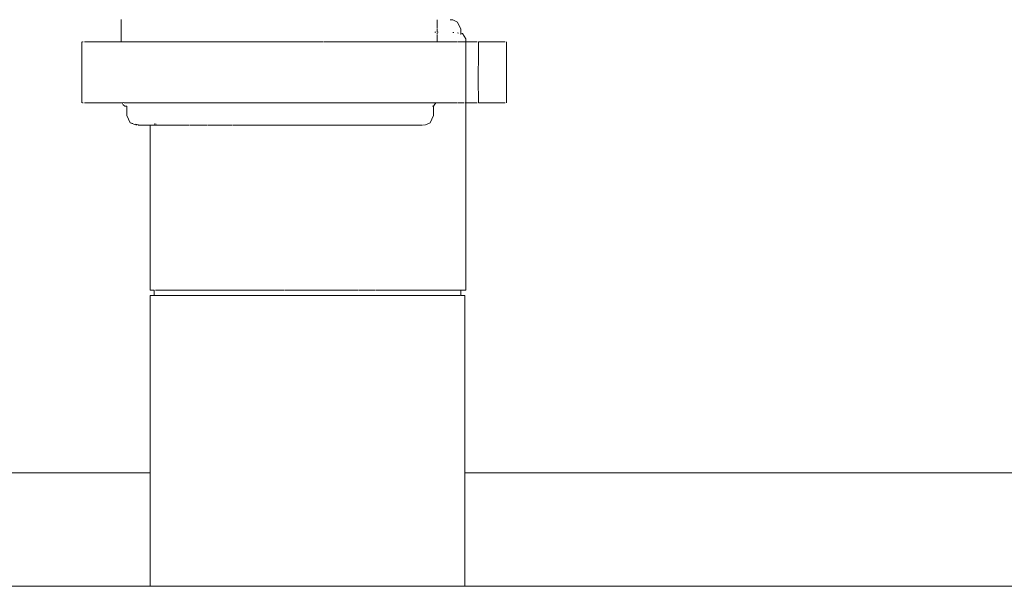
# Model space of a CAD drawing. Units: millimetres. Extents: x 1658 to 4118, y 1262 to 1734.
# Drawn here: x 1852 to 1868, y 1489 to 1498 of the extents above; entities that cross this region are included whole.
import ezdxf

# ---------------------------------------------------------------- set-up
doc = ezdxf.new("R2010")
doc.units = ezdxf.units.MM
doc.layers.get('Defpoints').update_dxf_attribs({"color": 250})
doc.layers.add('0-03 wymiary', color=6, linetype='Continuous', lineweight=5)
doc.layers.add('ProfileEdges_Nr_Pióra__7', color=7, linetype='Continuous', lineweight=18)
doc.styles.add('1-20 romans', font='romans.shx', dxfattribs={"width": 0.7, "height": 5})
doc.dimstyles.new('1-20', dxfattribs={"dimtxt": 5, "dimasz": 0.2, "dimexe": 2, "dimexo": 12.5, "dimgap": 1.25, "dimtad": 1, "dimdec": 0, "dimrnd": 0.5, "dimtxsty": '1-20 romans', "dimblk": 'BG dim mark', "dimcen": 0, "dimclrd": 256, "dimclre": 256, "dimclrt": 11, "dimadec": 0, "dimazin": 0, "dimtfac": 1, "dimtdec": 0, "dimtix": 1, "dimtmove": 1, "dimatfit": 3, "dimfxl": 0.5, "dimfxlon": 1, "dimarcsym": 0})

# ---------------------------------------------------------------- blocks, each defined once
blk = doc.blocks.new('BG dim mark')
for p, q in [((0, -10), (0, 10)), ((10, 0), (-10, 0))]:
    blk.add_line(p, q)
at = {"color": 0, "linetype": 'ByBlock', "const_width": 1.5}
blk.add_lwpolyline([(5, 5), (-5, -5)], dxfattribs=at)
blk = doc.blocks.new('*D39')
at = {"layer": '0-03 wymiary', "lineweight": -2, "transparency": 16777216}
for p, q in [((1786.658, 1546.843), (1784.558, 1546.843)), ((1786.558, 1414.252), (1786.558, 1546.643)), ((1786.658, 1414.052), (1784.558, 1414.052))]:
    blk.add_line(p, q, dxfattribs=at)
at = {"layer": 'Defpoints', "color": 0, "transparency": 16777216}
for p in [(1786.558, 1546.843), (1976.314, 1546.843), (1977.903, 1414.052)]:
    blk.add_point(p, dxfattribs=at)
at = {"layer": '0-03 wymiary', "lineweight": -2, "transparency": 16777216, "xscale": 0.2, "yscale": 0.2, "zscale": 0.2}
for p, rotation in [((1786.558, 1546.843), 90), ((1786.558, 1414.052), 270)]:
    blk.add_blockref('BG dim mark', p, dxfattribs=dict(at, rotation=rotation))
at = {"layer": '0-03 wymiary', "color": 11, "transparency": 16777216, "insert": (1782.808, 1480.447), "char_height": 5, "attachment_point": 5, "rotation": 90, "style": '1-20 romans', "bg_fill": 3, "box_fill_scale": 1.1, "bg_fill_color": 256, "bg_fill_true_color": 13158600, "bg_fill_transparency": 0}
blk.add_mtext('133', dxfattribs=at)

msp = doc.modelspace()

# ---------------------------------------------------------------- dimensions: what is measured, and where the dimension line sits
at = {"layer": '0-03 wymiary'}
dim = msp.add_linear_dim(base=(1786.558, 1546.843), p1=(1977.903, 1414.052), p2=(1976.314, 1546.843), angle=90, dimstyle='1-20', override={"dimfxl": 0.1, "dimtfill": 1}, dxfattribs=at)
dim.commit()
dim.dimension.update_dxf_attribs({"geometry": '*D39', "text_midpoint": (1782.808, 1480.447)})

# ---------------------------------------------------------------- next in the draw order: linework, layer by layer
at = {"layer": 'ProfileEdges_Nr_Pióra__7', "linetype": 'Continuous', "flags": 128}
for points in [[(1853.545, 1498.333), (1853.545, 1497.96)], [(1858.822, 1498.324), (1858.822, 1498.308)], [(1859.085, 1498.324), (1859.04, 1498.326)], [(1859.164, 1498.289), (1859.085, 1498.324)], [(1858.822, 1498.302), (1858.822, 1498.289)], [(1858.822, 1498.289), (1858.822, 1498.271)], [(1858.822, 1498.271), (1858.822, 1498.213)], [(1858.822, 1498.213), (1858.822, 1498.178)], [(1858.822, 1498.17), (1858.822, 1498.138)], [(1859.217, 1498.17), (1859.164, 1498.289)], [(1859.217, 1498.101), (1859.217, 1498.17)], [(1858.801, 1498.12), (1858.787, 1498.12)], [(1858.822, 1498.138), (1858.822, 1498.12)], [(1858.822, 1498.12), (1858.838, 1498.12)], [(1858.822, 1498.105), (1858.822, 1498.089)], [(1858.822, 1498.083), (1858.822, 1498.056)], [(1858.822, 1498.056), (1858.822, 1498.043)], [(1858.822, 1498.043), (1858.822, 1497.966)], [(1859.102, 1498.114), (1859.084, 1498.116)], [(1859.179, 1498.105), (1859.164, 1498.107)], [(1859.217, 1498.08), (1859.217, 1498.101)], [(1859.245, 1498.097), (1859.217, 1498.101)], [(1859.3, 1498.01), (1859.245, 1498.097)], [(1859.3, 1498.01), (1859.303, 1497.966)], [(1852.885, 1497.96), (1852.887, 1497.537)], [(1852.907, 1497.96), (1852.896, 1497.96)], [(1852.944, 1497.96), (1852.929, 1497.96)], [(1852.944, 1497.96), (1852.963, 1497.96)], [(1852.985, 1497.96), (1852.963, 1497.96)], [(1852.985, 1497.96), (1853.01, 1497.96)], [(1853.038, 1497.96), (1853.01, 1497.96)], [(1853.064, 1497.96), (1853.038, 1497.96)], [(1853.095, 1497.96), (1853.064, 1497.96)], [(1853.129, 1497.96), (1853.095, 1497.96)], [(1853.166, 1497.96), (1853.129, 1497.96)], [(1853.205, 1497.96), (1853.166, 1497.96)], [(1853.247, 1497.96), (1853.205, 1497.96)], [(1853.291, 1497.96), (1853.247, 1497.96)], [(1853.339, 1497.96), (1853.291, 1497.96)], [(1853.339, 1497.96), (1853.376, 1497.96)], [(1853.426, 1497.96), (1853.376, 1497.96)], [(1853.478, 1497.96), (1853.426, 1497.96)], [(1853.533, 1497.96), (1853.478, 1497.96)], [(1853.545, 1497.96), (1853.533, 1497.96)], [(1853.565, 1497.96), (1853.545, 1497.96)], [(1853.59, 1497.96), (1853.565, 1497.96)], [(1853.613, 1497.96), (1853.59, 1497.96)], [(1853.649, 1497.96), (1853.613, 1497.96)], [(1853.711, 1497.96), (1853.652, 1497.96)], [(1853.711, 1497.96), (1853.748, 1497.96)], [(1853.774, 1497.96), (1853.748, 1497.96)], [(1853.804, 1497.96), (1853.774, 1497.96)], [(1853.823, 1497.96), (1853.804, 1497.96)], [(1853.889, 1497.96), (1853.823, 1497.96)], [(1853.946, 1497.96), (1853.889, 1497.96)], [(1853.957, 1497.96), (1853.946, 1497.96)], [(1854.026, 1497.96), (1853.957, 1497.96)], [(1854.068, 1497.96), (1854.026, 1497.96)], [(1854.098, 1497.96), (1854.068, 1497.96)], [(1854.172, 1497.96), (1854.098, 1497.96)], [(1854.201, 1497.96), (1854.172, 1497.96)], [(1854.247, 1497.96), (1854.201, 1497.96)], [(1854.288, 1497.96), (1854.247, 1497.96)], [(1854.325, 1497.96), (1854.288, 1497.96)], [(1854.385, 1497.96), (1854.325, 1497.96)], [(1854.464, 1497.96), (1854.385, 1497.96)], [(1854.508, 1497.96), (1854.464, 1497.96)], [(1854.545, 1497.96), (1854.508, 1497.96)], [(1854.607, 1497.96), (1854.545, 1497.96)], [(1854.627, 1497.96), (1854.607, 1497.96)], [(1854.71, 1497.96), (1854.627, 1497.96)], [(1854.794, 1497.96), (1854.71, 1497.96)], [(1854.858, 1497.96), (1854.794, 1497.96)], [(1854.88, 1497.96), (1854.858, 1497.96)], [(1854.967, 1497.96), (1854.88, 1497.96)], [(1855.046, 1497.96), (1854.967, 1497.96)], [(1855.135, 1497.96), (1855.046, 1497.96)], [(1855.224, 1497.96), (1855.135, 1497.96)], [(1855.242, 1497.96), (1855.224, 1497.96)], [(1855.314, 1497.96), (1855.242, 1497.96)], [(1855.405, 1497.96), (1855.314, 1497.96)], [(1855.437, 1497.96), (1855.405, 1497.96)], [(1855.497, 1497.96), (1855.437, 1497.96)], [(1855.589, 1497.96), (1855.497, 1497.96)], [(1855.651, 1497.96), (1855.589, 1497.96)], [(1855.682, 1497.96), (1855.651, 1497.96)], [(1855.852, 1497.96), (1855.682, 1497.96)], [(1856.014, 1497.96), (1855.852, 1497.96)], [(1856.073, 1497.96), (1856.014, 1497.96)], [(1856.116, 1497.96), (1856.073, 1497.96)], [(1856.219, 1497.96), (1856.116, 1497.96)], [(1856.275, 1497.96), (1856.219, 1497.96)], [(1856.498, 1497.96), (1856.275, 1497.96)], [(1856.553, 1497.96), (1856.498, 1497.96)], [(1856.616, 1497.96), (1856.553, 1497.96)], [(1856.647, 1497.96), (1856.616, 1497.96)], [(1856.74, 1497.96), (1856.647, 1497.96)], [(1856.832, 1497.96), (1856.74, 1497.96)], [(1856.914, 1497.96), (1856.832, 1497.96)], [(1857.015, 1497.96), (1856.924, 1497.96)], [(1857.027, 1497.96), (1857.015, 1497.96)], [(1857.106, 1497.96), (1857.027, 1497.96)], [(1857.196, 1497.96), (1857.106, 1497.96)], [(1857.276, 1497.96), (1857.196, 1497.96)], [(1857.365, 1497.96), (1857.276, 1497.96)], [(1857.452, 1497.96), (1857.365, 1497.96)], [(1857.505, 1497.96), (1857.452, 1497.96)], [(1857.539, 1497.96), (1857.505, 1497.96)], [(1857.624, 1497.96), (1857.539, 1497.96)], [(1857.68, 1497.96), (1857.624, 1497.96)], [(1857.708, 1497.96), (1857.68, 1497.96)], [(1857.791, 1497.96), (1857.708, 1497.96)], [(1857.837, 1497.96), (1857.791, 1497.96)], [(1857.872, 1497.96), (1857.837, 1497.96)], [(1857.935, 1497.96), (1857.872, 1497.96)], [(1858.01, 1497.96), (1857.935, 1497.96)], [(1858.093, 1497.96), (1858.015, 1497.96)], [(1858.144, 1497.96), (1858.093, 1497.96)], [(1858.169, 1497.96), (1858.144, 1497.96)], [(1858.244, 1497.96), (1858.169, 1497.96)], [(1858.292, 1497.96), (1858.244, 1497.96)], [(1858.317, 1497.96), (1858.292, 1497.96)], [(1858.356, 1497.96), (1858.317, 1497.96)], [(1858.388, 1497.96), (1858.356, 1497.96)], [(1858.457, 1497.96), (1858.388, 1497.96)], [(1858.507, 1497.96), (1858.457, 1497.96)], [(1858.519, 1497.96), (1858.507, 1497.96)], [(1858.566, 1497.96), (1858.519, 1497.96)], [(1858.64, 1497.96), (1858.575, 1497.96)], [(1858.686, 1497.96), (1858.64, 1497.96)], [(1858.702, 1497.96), (1858.686, 1497.96)], [(1858.714, 1497.96), (1858.702, 1497.96)], [(1858.763, 1497.96), (1858.714, 1497.96)], [(1858.787, 1497.96), (1858.763, 1497.96)], [(1858.804, 1497.96), (1858.787, 1497.96)], [(1858.822, 1497.96), (1858.804, 1497.96)], [(1858.877, 1497.96), (1858.822, 1497.96)], [(1858.931, 1497.96), (1858.877, 1497.96)], [(1858.971, 1497.96), (1858.931, 1497.96)], [(1858.999, 1497.96), (1858.971, 1497.96)], [(1859.023, 1497.96), (1859, 1497.96)], [(1859.071, 1497.96), (1859.023, 1497.96)], [(1859.071, 1497.96), (1859.117, 1497.96)], [(1859.16, 1497.96), (1859.117, 1497.96)], [(1859.201, 1497.96), (1859.167, 1497.96)], [(1859.239, 1497.96), (1859.201, 1497.96)], [(1859.269, 1497.96), (1859.239, 1497.96)], [(1859.277, 1497.96), (1859.303, 1497.96)], [(1859.303, 1497.96), (1859.303, 1497.91)], [(1859.305, 1497.444), (1859.303, 1497.91)], [(1859.337, 1497.96), (1859.305, 1497.96)], [(1859.366, 1497.96), (1859.337, 1497.96)], [(1859.392, 1497.96), (1859.366, 1497.96)], [(1859.392, 1497.96), (1859.415, 1497.96)], [(1859.435, 1497.96), (1859.415, 1497.96)], [(1859.44, 1497.96), (1859.451, 1497.96)], [(1859.464, 1497.96), (1859.451, 1497.96)], [(1859.481, 1497.96), (1859.464, 1497.96)], [(1859.494, 1497.96), (1859.484, 1497.96)], [(1859.513, 1497.777), (1859.513, 1497.96)], [(1859.646, 1497.96), (1859.513, 1497.96)], [(1859.82, 1497.96), (1859.646, 1497.96)], [(1859.942, 1497.96), (1859.82, 1497.96)], [(1859.962, 1497.96), (1859.942, 1497.96)], [(1859.981, 1497.96), (1859.98, 1497.537)], [(1859.511, 1497.342), (1859.513, 1497.774)], [(1852.887, 1497.537), (1852.885, 1496.942)], [(1859.98, 1497.537), (1859.981, 1496.942)], [(1859.303, 1497.417), (1859.305, 1497.444)], [(1859.303, 1497.256), (1859.303, 1497.417)], [(1859.513, 1496.942), (1859.511, 1497.342)], [(1859.305, 1497.243), (1859.303, 1497.256)], [(1859.303, 1497.045), (1859.305, 1497.243)], [(1859.305, 1497.028), (1859.303, 1497.045)], [(1859.305, 1496.942), (1859.305, 1497.028)], [(1852.896, 1496.942), (1852.907, 1496.942)], [(1852.929, 1496.942), (1852.944, 1496.942)], [(1852.963, 1496.942), (1852.944, 1496.942)], [(1852.963, 1496.942), (1852.985, 1496.942)], [(1853.01, 1496.942), (1852.985, 1496.942)], [(1853.01, 1496.942), (1853.038, 1496.942)], [(1853.038, 1496.942), (1853.064, 1496.942)], [(1853.064, 1496.942), (1853.095, 1496.942)], [(1853.095, 1496.942), (1853.129, 1496.942)], [(1853.166, 1496.942), (1853.129, 1496.942)], [(1853.166, 1496.942), (1853.205, 1496.942)], [(1853.205, 1496.942), (1853.247, 1496.942)], [(1853.247, 1496.942), (1853.291, 1496.942)], [(1853.291, 1496.942), (1853.339, 1496.942)], [(1853.339, 1496.942), (1853.376, 1496.942)], [(1853.426, 1496.942), (1853.376, 1496.942)], [(1853.426, 1496.942), (1853.478, 1496.942)], [(1853.478, 1496.942), (1853.533, 1496.942)], [(1853.562, 1496.942), (1853.533, 1496.942)], [(1853.562, 1496.942), (1853.578, 1496.906)], [(1853.567, 1496.942), (1853.59, 1496.943)], [(1853.578, 1496.906), (1853.603, 1496.884)], [(1853.595, 1496.942), (1853.635, 1496.942)], [(1853.64, 1496.881), (1853.603, 1496.884)], [(1853.635, 1496.942), (1853.649, 1496.942)], [(1853.64, 1496.725), (1853.64, 1496.881)], [(1853.649, 1496.942), (1853.679, 1496.942)], [(1853.679, 1496.942), (1853.703, 1496.942)], [(1853.711, 1496.942), (1853.769, 1496.942)], [(1853.774, 1496.942), (1853.823, 1496.942)], [(1853.823, 1496.942), (1853.852, 1496.942)], [(1853.852, 1496.942), (1853.889, 1496.942)], [(1853.889, 1496.942), (1853.957, 1496.942)], [(1853.964, 1496.942), (1854.026, 1496.942)], [(1854.026, 1496.942), (1854.048, 1496.942)], [(1854.048, 1496.942), (1854.098, 1496.942)], [(1854.098, 1496.942), (1854.172, 1496.942)], [(1854.172, 1496.942), (1854.218, 1496.942)], [(1854.218, 1496.942), (1854.247, 1496.942)], [(1854.247, 1496.942), (1854.318, 1496.942)], [(1854.325, 1496.942), (1854.381, 1496.942)], [(1854.385, 1496.942), (1854.464, 1496.942)], [(1854.464, 1496.942), (1854.522, 1496.942)], [(1854.522, 1496.942), (1854.545, 1496.942)], [(1854.545, 1496.942), (1854.627, 1496.942)], [(1854.627, 1496.942), (1854.676, 1496.942)], [(1854.676, 1496.942), (1854.71, 1496.942)], [(1854.71, 1496.942), (1854.794, 1496.942)], [(1854.794, 1496.942), (1854.869, 1496.942)], [(1854.869, 1496.942), (1854.88, 1496.942)], [(1854.88, 1496.942), (1854.968, 1496.942)], [(1854.968, 1496.942), (1854.995, 1496.942)], [(1854.995, 1496.942), (1855.046, 1496.942)], [(1855.046, 1496.942), (1855.076, 1496.942)], [(1855.076, 1496.942), (1855.135, 1496.942)], [(1855.135, 1496.942), (1855.224, 1496.942)], [(1855.224, 1496.942), (1855.25, 1496.942)], [(1855.25, 1496.942), (1855.314, 1496.942)], [(1855.314, 1496.942), (1855.405, 1496.942)], [(1855.405, 1496.942), (1855.431, 1496.942)], [(1855.431, 1496.942), (1855.497, 1496.942)], [(1855.497, 1496.942), (1855.589, 1496.942)], [(1855.589, 1496.942), (1855.655, 1496.942)], [(1855.655, 1496.942), (1855.682, 1496.942)], [(1855.682, 1496.942), (1855.793, 1496.942)], [(1855.793, 1496.942), (1856.014, 1496.942)], [(1856.014, 1496.942), (1856.074, 1496.942)], [(1856.074, 1496.942), (1856.116, 1496.942)], [(1856.116, 1496.942), (1856.213, 1496.942)], [(1856.219, 1496.942), (1856.305, 1496.942)], [(1856.305, 1496.942), (1856.495, 1496.942)], [(1856.495, 1496.942), (1856.553, 1496.942)], [(1856.553, 1496.942), (1856.647, 1496.942)], [(1856.647, 1496.942), (1856.683, 1496.942)], [(1856.683, 1496.942), (1856.74, 1496.942)], [(1856.74, 1496.942), (1856.832, 1496.942)], [(1856.832, 1496.942), (1856.908, 1496.942)], [(1856.908, 1496.942), (1856.924, 1496.942)], [(1856.924, 1496.942), (1857.015, 1496.942)], [(1857.015, 1496.942), (1857.038, 1496.942)], [(1857.038, 1496.942), (1857.106, 1496.942)], [(1857.106, 1496.942), (1857.126, 1496.942)], [(1857.126, 1496.942), (1857.196, 1496.942)], [(1857.196, 1496.942), (1857.276, 1496.942)], [(1857.276, 1496.942), (1857.302, 1496.942)], [(1857.302, 1496.942), (1857.365, 1496.942)], [(1857.365, 1496.942), (1857.452, 1496.942)], [(1857.452, 1496.942), (1857.47, 1496.942)], [(1857.47, 1496.942), (1857.539, 1496.942)], [(1857.539, 1496.942), (1857.624, 1496.942)], [(1857.624, 1496.942), (1857.668, 1496.942)], [(1857.668, 1496.942), (1857.708, 1496.942)], [(1857.708, 1496.942), (1857.776, 1496.942)], [(1857.776, 1496.942), (1857.791, 1496.942)], [(1857.791, 1496.942), (1857.85, 1496.942)], [(1857.85, 1496.942), (1857.872, 1496.942)], [(1857.872, 1496.942), (1857.935, 1496.942)], [(1857.935, 1496.942), (1857.994, 1496.942)], [(1857.994, 1496.942), (1858.015, 1496.942)], [(1858.015, 1496.942), (1858.093, 1496.942)], [(1858.093, 1496.942), (1858.124, 1496.942)], [(1858.124, 1496.942), (1858.169, 1496.942)], [(1858.169, 1496.942), (1858.244, 1496.942)], [(1858.244, 1496.942), (1858.274, 1496.942)], [(1858.274, 1496.942), (1858.317, 1496.942)], [(1858.317, 1496.942), (1858.348, 1496.942)], [(1858.348, 1496.942), (1858.388, 1496.942)], [(1858.388, 1496.942), (1858.402, 1496.942)], [(1858.402, 1496.942), (1858.457, 1496.942)], [(1858.457, 1496.942), (1858.499, 1496.942)], [(1858.507, 1496.942), (1858.575, 1496.942)], [(1858.579, 1496.942), (1858.64, 1496.942)], [(1858.64, 1496.942), (1858.665, 1496.942)], [(1858.698, 1496.942), (1858.673, 1496.942)], [(1858.763, 1496.942), (1858.702, 1496.942)], [(1858.761, 1496.883), (1858.743, 1496.882)], [(1858.761, 1496.883), (1858.76, 1496.725)], [(1858.764, 1496.884), (1858.773, 1496.9)], [(1858.766, 1496.942), (1858.777, 1496.942)], [(1858.773, 1496.9), (1858.799, 1496.942)], [(1858.777, 1496.942), (1858.789, 1496.942)], [(1858.799, 1496.942), (1858.821, 1496.942)], [(1858.824, 1496.942), (1858.877, 1496.942)], [(1858.877, 1496.942), (1858.931, 1496.942)], [(1858.931, 1496.942), (1858.971, 1496.942)], [(1858.971, 1496.942), (1859, 1496.942)], [(1859, 1496.942), (1859.023, 1496.942)], [(1859.023, 1496.942), (1859.038, 1496.942)], [(1859.071, 1496.942), (1859.038, 1496.942)], [(1859.071, 1496.942), (1859.117, 1496.942)], [(1859.117, 1496.942), (1859.16, 1496.942)], [(1859.167, 1496.942), (1859.19, 1496.942)], [(1859.19, 1496.942), (1859.201, 1496.942)], [(1859.201, 1496.942), (1859.239, 1496.942)], [(1859.239, 1496.942), (1859.269, 1496.942)], [(1859.288, 1496.942), (1859.305, 1496.942)], [(1859.305, 1496.942), (1859.303, 1496.163)], [(1859.333, 1496.942), (1859.313, 1496.942)], [(1859.337, 1496.942), (1859.366, 1496.942)], [(1859.366, 1496.942), (1859.392, 1496.942)], [(1859.415, 1496.942), (1859.392, 1496.942)], [(1859.415, 1496.942), (1859.435, 1496.942)], [(1859.451, 1496.942), (1859.44, 1496.942)], [(1859.451, 1496.942), (1859.464, 1496.942)], [(1859.464, 1496.942), (1859.481, 1496.942)], [(1859.484, 1496.942), (1859.494, 1496.942)], [(1859.513, 1496.942), (1859.646, 1496.942)], [(1859.646, 1496.942), (1859.82, 1496.942)], [(1859.82, 1496.942), (1859.942, 1496.942)], [(1859.942, 1496.942), (1859.962, 1496.942)], [(1853.64, 1496.725), (1853.693, 1496.605)], [(1858.707, 1496.605), (1858.76, 1496.725)], [(1853.693, 1496.605), (1853.74, 1496.593)], [(1853.791, 1496.57), (1853.693, 1496.605)], [(1853.784, 1496.581), (1853.836, 1496.57)], [(1853.811, 1496.57), (1853.791, 1496.57)], [(1853.826, 1496.566), (1853.844, 1496.566)], [(1853.898, 1496.566), (1853.844, 1496.566)], [(1853.987, 1496.566), (1853.898, 1496.566)], [(1853.987, 1496.566), (1854.027, 1496.566)], [(1854.027, 1493.811), (1854.027, 1496.566)], [(1854.027, 1496.566), (1854.093, 1496.566)], [(1854.109, 1496.588), (1854.095, 1496.583)], [(1854.109, 1496.566), (1854.095, 1496.566)], [(1854.109, 1496.588), (1854.13, 1496.584)], [(1854.226, 1496.566), (1854.109, 1496.566)], [(1854.263, 1496.566), (1854.23, 1496.566)], [(1854.263, 1496.566), (1854.428, 1496.566)], [(1854.446, 1496.566), (1854.428, 1496.566)], [(1854.485, 1496.566), (1854.446, 1496.566)], [(1854.639, 1496.566), (1854.485, 1496.566)], [(1854.656, 1496.566), (1854.639, 1496.566)], [(1854.656, 1496.566), (1854.676, 1496.566)], [(1854.89, 1496.566), (1854.683, 1496.566)], [(1854.981, 1496.566), (1854.89, 1496.566)], [(1855.143, 1496.566), (1854.99, 1496.566)], [(1855.143, 1496.566), (1855.329, 1496.566)], [(1855.329, 1496.566), (1855.34, 1496.566)], [(1855.405, 1496.566), (1855.34, 1496.566)], [(1855.694, 1496.566), (1855.413, 1496.566)], [(1855.694, 1496.566), (1855.724, 1496.566)], [(1855.724, 1496.566), (1855.815, 1496.566)], [(1855.983, 1496.566), (1855.815, 1496.566)], [(1856.132, 1496.566), (1855.983, 1496.566)], [(1856.227, 1496.566), (1856.132, 1496.566)], [(1856.276, 1496.566), (1856.227, 1496.566)], [(1856.554, 1496.566), (1856.276, 1496.566)], [(1856.567, 1496.566), (1856.554, 1496.566)], [(1856.649, 1496.566), (1856.567, 1496.566)], [(1856.853, 1496.566), (1856.649, 1496.566)], [(1856.853, 1496.566), (1856.907, 1496.566)], [(1856.907, 1496.566), (1856.967, 1496.566)], [(1856.967, 1496.566), (1856.979, 1496.566)], [(1857.129, 1496.566), (1856.979, 1496.566)], [(1857.384, 1496.566), (1857.129, 1496.566)], [(1857.384, 1496.566), (1857.396, 1496.566)], [(1857.396, 1496.566), (1857.464, 1496.566)], [(1857.464, 1496.566), (1857.527, 1496.566)], [(1857.635, 1496.566), (1857.527, 1496.566)], [(1857.857, 1496.566), (1857.635, 1496.566)], [(1858.054, 1496.566), (1857.857, 1496.566)], [(1858.079, 1496.566), (1858.054, 1496.566)], [(1858.162, 1496.566), (1858.079, 1496.566)], [(1858.224, 1496.566), (1858.162, 1496.566)], [(1858.224, 1496.566), (1858.235, 1496.566)], [(1858.362, 1496.566), (1858.235, 1496.566)], [(1858.468, 1496.566), (1858.362, 1496.566)], [(1858.468, 1496.566), (1858.491, 1496.566)], [(1858.539, 1496.566), (1858.491, 1496.566)], [(1858.554, 1496.566), (1858.539, 1496.566)], [(1858.575, 1496.566), (1858.554, 1496.566)], [(1858.583, 1496.568), (1858.628, 1496.57)], [(1858.707, 1496.605), (1858.628, 1496.57)], [(1859.303, 1493.811), (1859.303, 1496.163)], [(1854.027, 1493.811), (1854.095, 1493.811)], [(1854.029, 1490.761), (1854.029, 1493.72)], [(1854.085, 1493.72), (1854.029, 1493.72)], [(1854.096, 1493.72), (1854.085, 1493.72)], [(1854.096, 1493.811), (1854.096, 1493.797)], [(1854.096, 1493.797), (1854.096, 1493.72)], [(1854.096, 1493.72), (1854.111, 1493.72)], [(1854.115, 1493.72), (1854.159, 1493.72)], [(1854.116, 1493.811), (1854.144, 1493.811)], [(1854.145, 1493.811), (1854.174, 1493.811)], [(1854.173, 1493.72), (1854.159, 1493.72)], [(1854.216, 1493.72), (1854.173, 1493.72)], [(1854.174, 1493.811), (1854.221, 1493.811)], [(1854.216, 1493.72), (1854.245, 1493.72)], [(1854.23, 1493.811), (1854.269, 1493.811)], [(1854.269, 1493.72), (1854.245, 1493.72)], [(1854.269, 1493.811), (1854.334, 1493.811)], [(1854.269, 1493.72), (1854.368, 1493.72)], [(1854.337, 1493.811), (1854.401, 1493.811)], [(1854.401, 1493.72), (1854.368, 1493.72)], [(1854.401, 1493.811), (1854.428, 1493.811)], [(1854.417, 1493.72), (1854.401, 1493.72)], [(1854.417, 1493.72), (1854.526, 1493.72)], [(1854.428, 1493.811), (1854.483, 1493.811)], [(1854.486, 1493.811), (1854.568, 1493.811)], [(1854.567, 1493.72), (1854.526, 1493.72)], [(1854.682, 1493.72), (1854.567, 1493.72)], [(1854.568, 1493.811), (1854.664, 1493.811)], [(1854.669, 1493.811), (1854.683, 1493.811)], [(1854.716, 1493.72), (1854.682, 1493.72)], [(1854.683, 1493.811), (1854.765, 1493.811)], [(1854.716, 1493.72), (1854.765, 1493.72)], [(1854.765, 1493.811), (1854.876, 1493.811)], [(1854.936, 1493.72), (1854.765, 1493.72)], [(1854.881, 1493.811), (1854.99, 1493.811)], [(1854.992, 1493.72), (1854.936, 1493.72)], [(1854.992, 1493.811), (1855.115, 1493.811)], [(1855.004, 1493.72), (1854.992, 1493.72)], [(1855.004, 1493.72), (1855.182, 1493.72)], [(1855.131, 1493.811), (1855.115, 1493.811)], [(1855.131, 1493.811), (1855.244, 1493.811)], [(1855.243, 1493.72), (1855.182, 1493.72)], [(1855.374, 1493.72), (1855.243, 1493.72)], [(1855.244, 1493.811), (1855.34, 1493.811)], [(1855.34, 1493.811), (1855.377, 1493.811)], [(1855.374, 1493.72), (1855.45, 1493.72)], [(1855.383, 1493.811), (1855.517, 1493.811)], [(1855.517, 1493.72), (1855.45, 1493.72)], [(1855.517, 1493.811), (1855.659, 1493.811)], [(1855.736, 1493.72), (1855.517, 1493.72)], [(1855.666, 1493.811), (1855.724, 1493.811)], [(1855.724, 1493.811), (1855.808, 1493.811)], [(1855.781, 1493.72), (1855.736, 1493.72)], [(1855.781, 1493.72), (1855.808, 1493.72)], [(1855.808, 1493.811), (1855.956, 1493.811)], [(1856.037, 1493.72), (1855.808, 1493.72)], [(1855.963, 1493.811), (1856.111, 1493.811)], [(1856.111, 1493.72), (1856.037, 1493.72)], [(1856.111, 1493.811), (1856.132, 1493.811)], [(1856.213, 1493.72), (1856.111, 1493.72)], [(1856.132, 1493.811), (1856.264, 1493.811)], [(1856.213, 1493.72), (1856.346, 1493.72)], [(1856.271, 1493.811), (1856.423, 1493.811)], [(1856.423, 1493.72), (1856.346, 1493.72)], [(1856.423, 1493.811), (1856.554, 1493.811)], [(1856.658, 1493.72), (1856.423, 1493.72)], [(1856.554, 1493.811), (1856.577, 1493.811)], [(1856.584, 1493.811), (1856.738, 1493.811)], [(1856.738, 1493.72), (1856.661, 1493.72)], [(1856.738, 1493.811), (1856.892, 1493.811)], [(1856.976, 1493.72), (1856.738, 1493.72)], [(1856.979, 1493.811), (1856.899, 1493.811)], [(1857.053, 1493.72), (1856.976, 1493.72)], [(1856.979, 1493.811), (1857.053, 1493.811)], [(1857.053, 1493.811), (1857.203, 1493.811)], [(1857.102, 1493.72), (1857.053, 1493.72)], [(1857.285, 1493.72), (1857.102, 1493.72)], [(1857.21, 1493.811), (1857.361, 1493.811)], [(1857.361, 1493.72), (1857.285, 1493.72)], [(1857.361, 1493.811), (1857.396, 1493.811)], [(1857.534, 1493.72), (1857.361, 1493.72)], [(1857.396, 1493.811), (1857.506, 1493.811)], [(1857.513, 1493.811), (1857.659, 1493.811)], [(1857.586, 1493.72), (1857.534, 1493.72)], [(1857.659, 1493.72), (1857.586, 1493.72)], [(1857.659, 1493.811), (1857.794, 1493.811)], [(1857.872, 1493.72), (1857.659, 1493.72)], [(1857.803, 1493.811), (1857.941, 1493.811)], [(1857.941, 1493.72), (1857.872, 1493.72)], [(1858.069, 1493.811), (1857.941, 1493.811)], [(1858.14, 1493.72), (1857.941, 1493.72)], [(1858.076, 1493.811), (1858.162, 1493.811)], [(1858.14, 1493.72), (1858.204, 1493.72)], [(1858.162, 1493.811), (1858.204, 1493.811)], [(1858.204, 1493.811), (1858.321, 1493.811)], [(1858.311, 1493.72), (1858.204, 1493.72)], [(1858.385, 1493.72), (1858.311, 1493.72)], [(1858.336, 1493.811), (1858.321, 1493.811)], [(1858.336, 1493.811), (1858.444, 1493.811)], [(1858.444, 1493.72), (1858.385, 1493.72)], [(1858.444, 1493.811), (1858.491, 1493.811)], [(1858.605, 1493.72), (1858.444, 1493.72)], [(1858.491, 1493.811), (1858.547, 1493.811)], [(1858.656, 1493.811), (1858.552, 1493.811)], [(1858.605, 1493.72), (1858.633, 1493.72)], [(1858.633, 1493.72), (1858.657, 1493.72)], [(1858.656, 1493.811), (1858.745, 1493.811)], [(1858.794, 1493.72), (1858.657, 1493.72)], [(1858.75, 1493.811), (1858.773, 1493.811)], [(1858.773, 1493.811), (1858.839, 1493.811)], [(1858.794, 1493.72), (1858.839, 1493.72)], [(1858.839, 1493.811), (1858.912, 1493.811)], [(1858.898, 1493.72), (1858.839, 1493.72)], [(1858.952, 1493.72), (1858.898, 1493.72)], [(1858.988, 1493.811), (1858.915, 1493.811)], [(1858.988, 1493.72), (1858.952, 1493.72)], [(1858.988, 1493.811), (1859, 1493.811)], [(1859.074, 1493.72), (1858.988, 1493.72)], [(1859, 1493.811), (1859.044, 1493.811)], [(1859.102, 1493.811), (1859.046, 1493.811)], [(1859.099, 1493.72), (1859.074, 1493.72)], [(1859.102, 1493.811), (1859.14, 1493.811)], [(1859.161, 1493.72), (1859.102, 1493.72)], [(1859.141, 1493.811), (1859.167, 1493.811)], [(1859.179, 1493.72), (1859.161, 1493.72)], [(1859.167, 1493.811), (1859.179, 1493.811)], [(1859.179, 1493.811), (1859.199, 1493.811)], [(1859.209, 1493.72), (1859.179, 1493.72)], [(1859.199, 1493.811), (1859.218, 1493.811)], [(1859.218, 1493.797), (1859.218, 1493.811)], [(1859.218, 1493.811), (1859.269, 1493.811)], [(1859.218, 1493.72), (1859.218, 1493.797)], [(1859.23, 1493.72), (1859.218, 1493.72)], [(1859.287, 1493.72), (1859.23, 1493.72)], [(1859.269, 1493.811), (1859.303, 1493.811)], [(1859.287, 1490.761), (1859.287, 1493.72)], [(1839.346, 1490.761), (1854.029, 1490.761)], [(1854.029, 1490.704), (1854.029, 1490.761)], [(1859.287, 1490.761), (1866.794, 1490.761)], [(1859.287, 1490.683), (1859.287, 1490.761)], [(1874.284, 1490.761), (1866.794, 1490.761)], [(1854.029, 1490.654), (1854.029, 1490.704)], [(1854.029, 1490.492), (1854.029, 1490.654)], [(1859.287, 1490.654), (1859.287, 1490.683)], [(1859.287, 1490.433), (1859.287, 1490.654)], [(1854.029, 1490.351), (1854.029, 1490.492)], [(1859.287, 1490.351), (1859.287, 1490.433)], [(1854.029, 1490.099), (1854.029, 1490.351)], [(1859.287, 1490.009), (1859.287, 1490.351)], [(1854.029, 1489.881), (1854.029, 1490.099)], [(1859.287, 1489.881), (1859.287, 1490.009)], [(1854.029, 1489.555), (1854.029, 1489.881)], [(1859.287, 1489.438), (1859.287, 1489.881)], [(1854.029, 1489.273), (1854.029, 1489.555)], [(1859.287, 1489.273), (1859.287, 1489.438)], [(1854.029, 1488.888), (1854.029, 1489.273)], [(1859.287, 1488.87), (1859.287, 1489.273)], [(1854.029, 1488.87), (1839.364, 1488.87)], [(1854.029, 1488.87), (1854.029, 1488.888)], [(1854.029, 1488.87), (1854.063, 1488.87)], [(1854.085, 1488.87), (1854.065, 1488.87)], [(1854.085, 1488.87), (1854.166, 1488.87)], [(1854.216, 1488.87), (1854.166, 1488.87)], [(1854.216, 1488.87), (1854.34, 1488.87)], [(1854.34, 1488.87), (1854.417, 1488.87)], [(1854.417, 1488.87), (1854.58, 1488.87)], [(1854.58, 1488.87), (1854.682, 1488.87)], [(1854.682, 1488.87), (1854.881, 1488.87)], [(1854.881, 1488.87), (1855.004, 1488.87)], [(1855.232, 1488.87), (1855.004, 1488.87)], [(1855.374, 1488.87), (1855.232, 1488.87)], [(1855.625, 1488.87), (1855.374, 1488.87)], [(1855.781, 1488.87), (1855.625, 1488.87)], [(1856.047, 1488.87), (1855.781, 1488.87)], [(1856.213, 1488.87), (1856.047, 1488.87)], [(1856.487, 1488.87), (1856.213, 1488.87)], [(1856.658, 1488.87), (1856.487, 1488.87)], [(1856.932, 1488.87), (1856.658, 1488.87)], [(1857.102, 1488.87), (1856.932, 1488.87)], [(1857.369, 1488.87), (1857.102, 1488.87)], [(1857.534, 1488.87), (1857.369, 1488.87)], [(1857.785, 1488.87), (1857.534, 1488.87)], [(1857.941, 1488.87), (1857.785, 1488.87)], [(1858.169, 1488.87), (1857.941, 1488.87)], [(1858.311, 1488.87), (1858.169, 1488.87)], [(1858.509, 1488.87), (1858.311, 1488.87)], [(1858.633, 1488.87), (1858.509, 1488.87)], [(1858.797, 1488.87), (1858.633, 1488.87)], [(1858.898, 1488.87), (1858.797, 1488.87)], [(1859.022, 1488.87), (1858.898, 1488.87)], [(1859.099, 1488.87), (1859.022, 1488.87)], [(1859.18, 1488.87), (1859.099, 1488.87)], [(1859.23, 1488.87), (1859.18, 1488.87)], [(1859.265, 1488.87), (1859.23, 1488.87)], [(1859.287, 1488.87), (1859.265, 1488.87)], [(1866.716, 1488.87), (1859.287, 1488.87)], [(1866.716, 1488.87), (1868.241, 1488.87)], [(1868.241, 1488.87), (1869.833, 1488.87)]]:
    msp.add_lwpolyline(points, dxfattribs=at)

doc.saveas('drawing.dxf')
